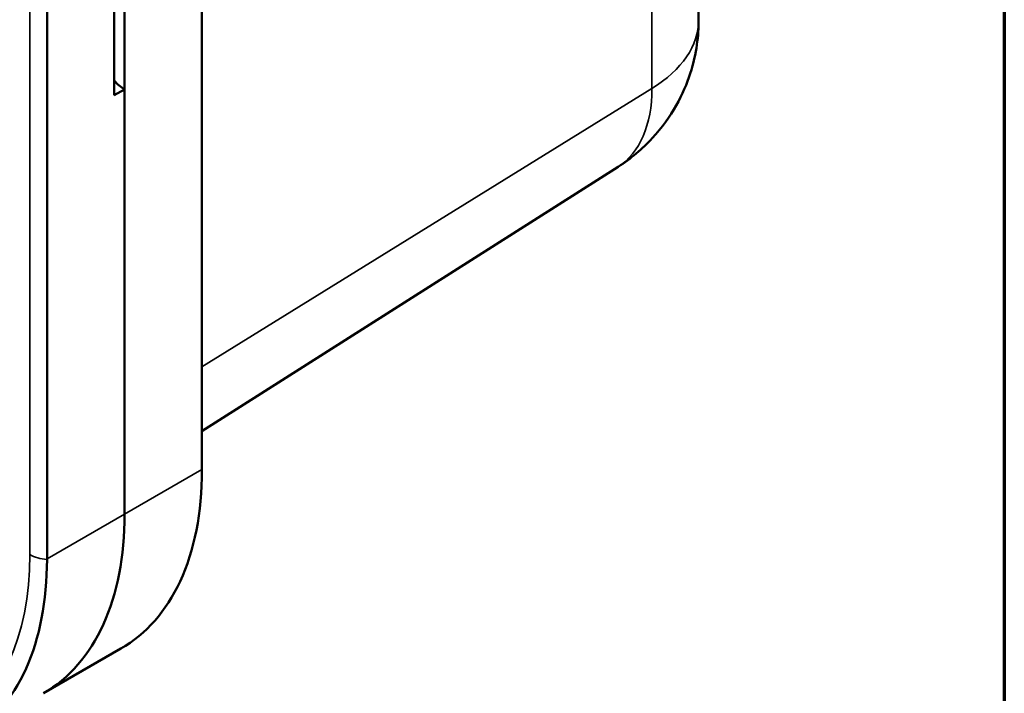
# Model space of a CAD drawing. Units: inches. Extents: x 1 to 131, y 1 to 101.
# Drawn here: x 121 to 130, y 66 to 72 of the extents above; entities that cross this region are included whole.
import ezdxf

# ---------------------------------------------------------------- set-up
doc = ezdxf.new("R2010")
doc.units = ezdxf.units.IN
doc.header["$LTSCALE"] = 6
doc.header["$MEASUREMENT"] = 0
for name, color, linetype, lineweight in [('Border (ANSI)', 7, 'Continuous', 70), ('Visible (ANSI)', 7, 'Continuous', 50), ('Visible Narrow (ANSI)', 7, 'Continuous', 35)]:
    doc.layers.add(name, color=color, linetype=linetype, lineweight=lineweight)

# ---------------------------------------------------------------- blocks, each defined once
blk = doc.blocks.new('Borders Default Border')
at = {"layer": 'Border (ANSI)', "flags": 128}
blk.add_lwpolyline([(0.3937, 0.3937), (0.3937, 16.6063), (21.6063, 16.6063), (21.6063, 0.3937), (0.3937, 0.3937)], dxfattribs=at)

msp = doc.modelspace()

# ---------------------------------------------------------------- linework, layer by layer
at = {"layer": 'Visible (ANSI)'}
for p, q in [((122.7102, 86.2036), (122.7102, 67.8406)), ((122.0416, 67.4545), (122.0416, 85.8175)), ((121.3729, 67.0685), (121.3729, 85.4315)), ((121.9532, 71.0737), (121.9532, 71.8902)), ((126.999, 71.724), (126.999, 71.9032)), ((122.0416, 71.1247), (121.9532, 71.0737)), ((122.0416, 67.4545), (122.0416, 71.1247)), ((126.3027, 70.4556), (122.7102, 68.1714)), ((121.3416, 65.9073), (122.0113, 66.294))]:
    msp.add_line(p, q, dxfattribs=at)
for centre, major_axis, start_param, end_param in [((122.0416, 71.3288), (0.125, -0.2165), 4.974188, 5.497787), ((119.6516, 68.8344), (1.69, -2.9272), 0, 0.785398), ((119.6516, 68.8344), (1.69, -2.9272), 0, 0.785398)]:
    msp.add_ellipse(centre, major_axis=major_axis, ratio=0.57735, start_param=start_param, end_param=end_param, dxfattribs=at)
for points, knots in [([(126.3027, 70.4556), (126.4139, 70.5263), (126.5144, 70.6114), (126.6832, 70.7937), (126.7517, 70.8906), (126.8589, 71.0808), (126.8979, 71.1742), (126.9547, 71.3501), (126.9726, 71.4329), (126.9947, 71.5867), (126.999, 71.6579), (126.999, 71.724)], [5.5224824, 5.5224824, 5.5224824, 5.5224824, 5.674623, 5.674623, 5.8267635, 5.8267635, 5.9789041, 5.9789041, 6.1310447, 6.1310447, 6.2831853, 6.2831853, 6.2831853, 6.2831853]), ([(122.7102, 67.8365), (122.7101, 67.4683), (122.646, 67.1409), (122.4018, 66.6161), (122.2286, 66.4194), (122.0113, 66.294)], [-13.503154, -13.503154, -13.503154, -13.503154, -10.062658, -10.062658, -6.751175, -6.751175, -6.751175, -6.751175]), ([(118.9865, 65.6866), (119.3053, 65.5026), (119.621, 65.3944), (120.2011, 65.3431), (120.4611, 65.3965), (120.8991, 65.6543), (121.0729, 65.8564), (121.3105, 66.3843), (121.3721, 66.705), (121.3729, 67.0644)], [-13.503154, -13.503154, -13.503154, -13.503154, -10.062658, -10.062658, -6.709042, -6.709042, -3.354677, -3.354677, 0, 0, 0, 0])]:
    msp.add_open_spline(points, degree=3, knots=knots, dxfattribs=at)
for points in [[(122.7102, 67.8406), (122.7102, 67.8392), (122.7102, 67.8379), (122.7102, 67.8365)], [(121.3729, 67.0644), (121.3729, 67.0658), (121.3729, 67.0671), (121.3729, 67.0685)]]:
    msp.add_open_spline(points, degree=3, dxfattribs=at)
at = {"layer": 'Visible Narrow (ANSI)'}
for p, q in [((121.2244, 85.477), (121.2244, 67.1058)), ((126.596, 72.9106), (126.596, 71.1334)), ((122.7102, 68.7276), (126.596, 71.1334)), ((122.0416, 67.4545), (122.7102, 67.8406)), ((122.0416, 67.4545), (121.3729, 67.0685))]:
    msp.add_line(p, q, dxfattribs=at)
for centre, major_axis, start_param, end_param in [((125.499, 71.724), (1.5, 0), 5.532694, 6.283185), ((125.5319, 71.7477), (0.7524, -1.3032), 0.024695, 0.785398), ((118.948, 68.42), (1.6096, -2.788), 5.497787, 7.068583), ((121.4011, 67.2078), (0.25, 0), 3.926991, 4.59933)]:
    msp.add_ellipse(centre, major_axis=major_axis, ratio=0.57735, start_param=start_param, end_param=end_param, dxfattribs=at)

# ---------------------------------------------------------------- block references
at = {"xscale": 6, "yscale": 6, "zscale": 6}
msp.add_blockref('Borders Default Border', (0, 0), dxfattribs=at)

doc.saveas('drawing.dxf')
